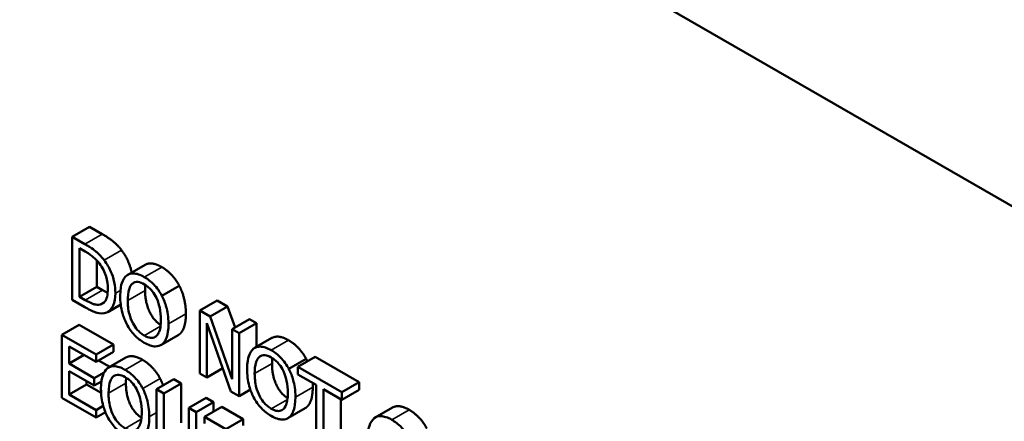
# Model space of a CAD drawing. Units: inches. Extents: x 9 to 266, y 6 to 206.
# Drawn here: x 182 to 182, y 172 to 173 of the extents above; entities that cross this region are included whole.
import ezdxf

# ---------------------------------------------------------------- set-up
doc = ezdxf.new("R2010")
doc.units = ezdxf.units.IN
doc.header["$LTSCALE"] = 25
doc.header["$MEASUREMENT"] = 0
doc.layers.add('Visible (ANSI)', color=7, linetype='Continuous', lineweight=50)
doc.layers.add('Visible Narrow (ANSI)', color=7, linetype='Continuous', lineweight=35)

msp = doc.modelspace()

# ---------------------------------------------------------------- linework, layer by layer
at = {"layer": 'Visible (ANSI)'}
for p, q in [((254.90348, 130.52575), (171.41892, 178.72559)), ((181.65906, 172.36279), (181.64492, 172.35462)), ((181.65906, 172.36279), (181.6692, 172.35693)), ((181.65506, 172.34876), (181.64492, 172.35462)), ((181.64492, 172.35462), (181.64492, 172.30318)), ((181.65084, 172.34528), (181.65535, 172.34268)), ((181.65084, 172.30568), (181.65084, 172.34528)), ((181.66498, 172.33528), (181.66498, 172.31385)), ((181.70421, 172.33181), (181.69007, 172.32364)), ((181.66498, 172.31385), (181.65084, 172.30568)), ((181.66498, 172.31385), (181.66949, 172.31124)), ((181.73213, 172.31472), (181.71798, 172.30656)), ((181.64492, 172.30318), (181.65517, 172.29726)), ((181.65535, 172.30308), (181.65084, 172.30568)), ((181.7631, 172.30272), (181.74896, 172.29455)), ((181.7631, 172.30272), (181.77151, 172.29786)), ((181.67121, 172.30144), (181.66766, 172.29939)), ((181.68437, 172.29944), (181.67376, 172.29331)), ((181.75737, 172.2897), (181.74896, 172.29455)), ((181.74896, 172.29455), (181.74896, 172.24311)), ((181.77151, 172.29786), (181.75737, 172.2897)), ((181.77151, 172.29786), (181.77756, 172.28064)), ((181.77531, 172.23861), (181.75737, 172.2897)), ((181.78945, 172.2875), (181.77531, 172.27934)), ((181.78945, 172.2875), (181.79498, 172.28431)), ((181.65061, 172.28297), (181.63647, 172.2748)), ((181.65061, 172.28297), (181.67848, 172.26688)), ((181.75448, 172.23992), (181.75448, 172.28428)), ((181.75448, 172.28428), (181.77419, 172.22854)), ((181.78083, 172.27615), (181.77531, 172.27934)), ((181.77531, 172.27934), (181.77531, 172.23861)), ((181.79498, 172.28431), (181.78083, 172.27615)), ((181.79498, 172.28431), (181.79498, 172.26482)), ((181.66434, 172.25871), (181.63647, 172.2748)), ((181.63647, 172.2748), (181.63647, 172.22336)), ((181.73132, 172.27455), (181.71718, 172.26639)), ((181.78083, 172.22471), (181.78083, 172.27615)), ((181.8076, 172.27212), (181.79346, 172.26395)), ((181.64239, 172.25121), (181.64239, 172.2653)), ((181.64239, 172.2653), (181.66434, 172.25263)), ((181.67848, 172.26688), (181.66434, 172.25871)), ((181.67848, 172.26688), (181.67848, 172.26079)), ((181.65459, 172.25826), (181.64239, 172.25121)), ((181.67848, 172.26079), (181.66434, 172.25263)), ((181.66434, 172.25263), (181.66434, 172.25871)), ((181.68865, 172.25615), (181.67451, 172.24798)), ((181.83552, 172.25503), (181.82137, 172.24686)), ((181.84281, 172.2567), (181.82867, 172.24853)), ((181.84281, 172.2567), (181.87862, 172.23602)), ((181.66286, 172.23939), (181.64239, 172.25121)), ((181.66628, 172.25375), (181.67539, 172.24849)), ((181.76751, 172.24744), (181.75448, 172.23992)), ((181.86448, 172.22786), (181.82867, 172.24853)), ((181.82867, 172.24853), (181.82867, 172.24245)), ((181.64239, 172.22603), (181.64239, 172.24512)), ((181.64239, 172.24512), (181.66286, 172.23331)), ((181.67088, 172.24402), (181.66286, 172.23939)), ((181.66286, 172.23331), (181.66286, 172.23939)), ((181.72779, 172.23841), (181.71365, 172.23024)), ((181.72779, 172.23841), (181.73371, 172.23499)), ((181.74896, 172.24311), (181.75448, 172.23992)), ((181.82867, 172.24245), (181.84361, 172.23382)), ((181.65653, 172.2342), (181.64239, 172.22603)), ((181.65653, 172.23696), (181.65653, 172.2342)), ((181.65653, 172.2342), (181.66841, 172.22734)), ((181.66867, 172.23666), (181.66286, 172.23331)), ((181.71957, 172.22682), (181.71365, 172.23024)), ((181.71365, 172.23024), (181.71365, 172.19815)), ((181.73371, 172.23499), (181.71957, 172.22682)), ((181.73371, 172.23499), (181.73371, 172.20289)), ((181.79, 172.23), (181.78083, 172.22471)), ((181.84361, 172.23382), (181.84361, 172.18846)), ((181.84953, 172.18505), (181.84953, 172.2304)), ((181.84953, 172.2304), (181.86448, 172.22177)), ((181.87862, 172.23602), (181.86448, 172.22786)), ((181.87862, 172.22994), (181.86448, 172.22177)), ((181.87862, 172.23602), (181.87862, 172.22994)), ((181.63647, 172.22336), (181.66434, 172.20727)), ((181.66434, 172.21336), (181.64239, 172.22603)), ((181.71957, 172.19473), (181.71957, 172.22682)), ((181.75411, 172.22321), (181.73997, 172.21505)), ((181.75411, 172.22321), (181.76003, 172.2198)), ((181.77419, 172.22854), (181.78083, 172.22471)), ((181.86368, 172.22223), (181.86368, 172.19321)), ((181.86448, 172.22177), (181.86448, 172.22786)), ((181.67015, 172.21671), (181.66434, 172.21336)), ((181.74589, 172.21163), (181.73997, 172.21505)), ((181.73997, 172.21505), (181.73997, 172.18278)), ((181.76003, 172.2198), (181.74589, 172.21163)), ((181.76678, 172.2159), (181.75264, 172.20773)), ((181.76003, 172.2198), (181.76003, 172.212)), ((181.76678, 172.2159), (181.78404, 172.20594)), ((181.83471, 172.21486), (181.82057, 172.2067)), ((181.90587, 172.21538), (181.89173, 172.20722)), ((181.66434, 172.20727), (181.66434, 172.21336)), ((181.67187, 172.21162), (181.66434, 172.20727)), ((181.74589, 172.17953), (181.74589, 172.21163)), ((181.7699, 172.19777), (181.75264, 172.20773)), ((181.75264, 172.20773), (181.75264, 172.20248)), ((181.78404, 172.20594), (181.7699, 172.19777)), ((181.78404, 172.20594), (181.78404, 172.20068))]:
    msp.add_line(p, q, dxfattribs=at)
for points in [[(181.6692, 172.35693), (181.67548, 172.3533), (181.68263, 172.34701), (181.68516, 172.34363)], [(181.71776, 172.32998), (181.72231, 172.32735), (181.7296, 172.31947), (181.73213, 172.31472)], [(181.66949, 172.31124), (181.67178, 172.30992), (181.67374, 172.30903)], [(181.70447, 172.31538), (181.70426, 172.31335), (181.70426, 172.31097)], [(181.73213, 172.31472), (181.73465, 172.30985), (181.73747, 172.29822), (181.73747, 172.2918)], [(181.73747, 172.2918), (181.73747, 172.28554), (181.73473, 172.277), (181.73213, 172.27508)], [(181.73213, 172.27508), (181.73173, 172.27479), (181.73132, 172.27455)], [(181.82115, 172.27029), (181.8257, 172.26766), (181.83299, 172.25978), (181.83552, 172.25503)], [(181.70213, 172.25431), (181.70668, 172.25168), (181.71397, 172.24381), (181.71649, 172.23901)], [(181.80786, 172.25569), (181.80765, 172.25366), (181.80765, 172.25128)], [(181.83552, 172.25503), (181.83602, 172.25406), (181.83648, 172.25304)], [(181.68884, 172.23971), (181.68863, 172.23766), (181.68863, 172.23526)], [(181.71649, 172.23901), (181.7179, 172.23632), (181.71896, 172.23331)], [(181.84086, 172.2321), (181.84086, 172.22585), (181.83812, 172.2173), (181.83552, 172.21539)], [(181.84076, 172.23546), (181.84086, 172.2338), (181.84086, 172.2321)], [(181.83552, 172.21539), (181.83512, 172.2151), (181.83471, 172.21486)], [(181.91941, 172.21355), (181.92396, 172.21093), (181.93125, 172.20305), (181.93378, 172.1983)]]:
    msp.add_open_spline(points, degree=2, dxfattribs=at)
for points, degree, knots in [([(181.67102, 172.33547), (181.66917, 172.33794), (181.66705, 172.34011), (181.66378, 172.34299), (181.66106, 172.3453), (181.65506, 172.34876)], 3, [-0.186708, -0.186708, -0.186708, -0.186708, -0.0646174, -0.0646174, 0, 0, 0, 0]), ([(181.65535, 172.34268), (181.65891, 172.34062), (181.66095, 172.33902), (181.66384, 172.33656), (181.66553, 172.3348), (181.66712, 172.3328)], 3, [-0.03203976, -0.03203976, -0.03203976, -0.03203976, -0.01986494, -0.01986494, 0, 0, 0, 0]), ([(181.68516, 172.34363), (181.68946, 172.33786), (181.69276, 172.32834), (181.69333, 172.32552)], 2, [0, 0, 0, 1, 1.398126, 1.398126, 1.398126]), ([(181.68004, 172.30858), (181.68004, 172.31145), (181.67978, 172.3145), (181.67839, 172.3212), (181.67733, 172.32402), (181.67496, 172.32948), (181.67317, 172.33258), (181.67102, 172.33547)], 3, [-0.06205948, -0.06205948, -0.06205948, -0.06205948, -0.0459381, -0.0459381, -0.02781952, -0.02781952, 0, 0, 0, 0]), ([(181.66712, 172.3328), (181.66832, 172.33125), (181.66939, 172.32959), (181.67122, 172.32602), (181.67194, 172.32417), (181.67351, 172.31881), (181.67387, 172.31538), (181.67387, 172.31223)], 3, [-0.06000033, -0.06000033, -0.06000033, -0.06000033, -0.04482476, -0.04482476, -0.02939218, -0.02939218, 0, 0, 0, 0]), ([(181.70421, 172.33181), (181.70656, 172.33316), (181.71328, 172.33256), (181.71776, 172.32998)], 2, [0.147059, 0.147059, 0.147059, 1, 2, 2, 2]), ([(181.68928, 172.32313), (181.68748, 172.32167), (181.6862, 172.31953), (181.68479, 172.31535), (181.68394, 172.31221), (181.68394, 172.30637)], 3, [-0.1428818, -0.1428818, -0.1428818, -0.1428818, -0.0544996, -0.0544996, 0, 0, 0, 0]), ([(181.70362, 172.32181), (181.70202, 172.32274), (181.70042, 172.32349), (181.69739, 172.32449), (181.69598, 172.32475), (181.69258, 172.3248), (181.6908, 172.32424), (181.68928, 172.32313)], 3, [-0.05790347, -0.05790347, -0.05790347, -0.05790347, -0.04078543, -0.04078543, -0.02469122, -0.02469122, 0, 0, 0, 0]), ([(181.71798, 172.30656), (181.71711, 172.3082), (181.71614, 172.30977), (181.71374, 172.31311), (181.71247, 172.31456), (181.70903, 172.3182), (181.70634, 172.32024), (181.70362, 172.32181)], 3, [-0.04884407, -0.04884407, -0.04884407, -0.04884407, -0.04012555, -0.04012555, -0.02937872, -0.02937872, 0, 0, 0, 0]), ([(181.67387, 172.31223), (181.67387, 172.30992), (181.6737, 172.30763), (181.6729, 172.30437), (181.67235, 172.30278), (181.67031, 172.30037), (181.6691, 172.29968), (181.66766, 172.29939)], 3, [-0.07240825, -0.07240825, -0.07240825, -0.07240825, -0.0400243, -0.0400243, -0.01874061, -0.01874061, 0, 0, 0, 0]), ([(181.69011, 172.30281), (181.69011, 172.30549), (181.69032, 172.30926), (181.69196, 172.31394), (181.69271, 172.3153), (181.69376, 172.31625)], 3, [-0.05540563, -0.05540563, -0.05540563, -0.05540563, -0.01840058, -0.01840058, 0, 0, 0, 0]), ([(181.69376, 172.31625), (181.6944, 172.31683), (181.69511, 172.31728), (181.69686, 172.31786), (181.69773, 172.31788), (181.70009, 172.31763), (181.70187, 172.3169), (181.70365, 172.31587)], 3, [-0.03477298, -0.03477298, -0.03477298, -0.03477298, -0.02747574, -0.02747574, -0.01917618, -0.01917618, 0, 0, 0, 0]), ([(181.70365, 172.31587), (181.70481, 172.3152), (181.70597, 172.3144), (181.70815, 172.31251), (181.70917, 172.31147), (181.71145, 172.30863), (181.71257, 172.3068), (181.71351, 172.30485)], 3, [-0.04090101, -0.04090101, -0.04090101, -0.04090101, -0.02835853, -0.02835853, -0.01662458, -0.01662458, 0, 0, 0, 0]), ([(181.70426, 172.31097), (181.70426, 172.30084), (181.71137, 172.28636), (181.71695, 172.28279)], 2, [0, 0, 0, 1, 1.930515, 1.930515, 1.930515]), ([(181.66766, 172.29939), (181.66686, 172.2992), (181.666, 172.29914), (181.66383, 172.29931), (181.66276, 172.29965), (181.66003, 172.30056), (181.65763, 172.30176), (181.65535, 172.30308)], 3, [-0.03397555, -0.03397555, -0.03397555, -0.03397555, -0.03005286, -0.03005286, -0.02453467, -0.02453467, 0, 0, 0, 0]), ([(181.67095, 172.29228), (181.67256, 172.29258), (181.67396, 172.29327), (181.67652, 172.29549), (181.67754, 172.29704), (181.67951, 172.3014), (181.68004, 172.30479), (181.68004, 172.30858)], 3, [-0.07317966, -0.07317966, -0.07317966, -0.07317966, -0.05540953, -0.05540953, -0.03536611, -0.03536611, 0, 0, 0, 0]), ([(181.68394, 172.30637), (181.68394, 172.30198), (181.68443, 172.29728), (181.6866, 172.28942), (181.68772, 172.28642), (181.68925, 172.28351)], 3, [-0.06601399, -0.06601399, -0.06601399, -0.06601399, -0.02509381, -0.02509381, 0, 0, 0, 0]), ([(181.70365, 172.27411), (181.70267, 172.27467), (181.7017, 172.27534), (181.69984, 172.27686), (181.69896, 172.27769), (181.6967, 172.28022), (181.69547, 172.28202), (181.69298, 172.28662), (181.69208, 172.28915), (181.69045, 172.29537), (181.69011, 172.29928), (181.69011, 172.30281)], 3, [-0.08374401, -0.08374401, -0.08374401, -0.08374401, -0.07485174, -0.07485174, -0.06648735, -0.06648735, -0.05216333, -0.05216333, -0.03289192, -0.03289192, 0, 0, 0, 0]), ([(181.71351, 172.30485), (181.71508, 172.30159), (181.71583, 172.29848), (181.7169, 172.29346), (181.71715, 172.29021), (181.71715, 172.28719)], 3, [-0.04263798, -0.04263798, -0.04263798, -0.04263798, -0.02811035, -0.02811035, 0, 0, 0, 0]), ([(181.72333, 172.28363), (181.72333, 172.28945), (181.72246, 172.29397), (181.72069, 172.30044), (181.71954, 172.30355), (181.71798, 172.30656)], 3, [-0.05434488, -0.05434488, -0.05434488, -0.05434488, -0.0258911, -0.0258911, 0, 0, 0, 0]), ([(181.65517, 172.29726), (181.65799, 172.29564), (181.66129, 172.2939), (181.66532, 172.29253), (181.66781, 172.29182), (181.67095, 172.29228)], 3, [-0.1284005, -0.1284005, -0.1284005, -0.1284005, -0.0399058, -0.0399058, 0, 0, 0, 0]), ([(181.71715, 172.28719), (181.71715, 172.28499), (181.71702, 172.28281), (181.7164, 172.27913), (181.71595, 172.27755), (181.71431, 172.2743), (181.71318, 172.27345), (181.71127, 172.27239), (181.71005, 172.27214), (181.70707, 172.27245), (181.70538, 172.27311), (181.70365, 172.27411)], 3, [-0.06638755, -0.06638755, -0.06638755, -0.06638755, -0.05610754, -0.05610754, -0.04732665, -0.04732665, -0.03472153, -0.03472153, -0.01857346, -0.01857346, 0, 0, 0, 0]), ([(181.68925, 172.28351), (181.69012, 172.28185), (181.6911, 172.28026), (181.6932, 172.27729), (181.69434, 172.27589), (181.69814, 172.27186), (181.70086, 172.2698), (181.70362, 172.26821)], 3, [-0.05983693, -0.05983693, -0.05983693, -0.05983693, -0.04443036, -0.04443036, -0.02968383, -0.02968383, 0, 0, 0, 0]), ([(181.71798, 172.26692), (181.71888, 172.26757), (181.71963, 172.26842), (181.72097, 172.2705), (181.72152, 172.27175), (181.72267, 172.27535), (181.72333, 172.27865), (181.72333, 172.28363)], 3, [-0.1005943, -0.1005943, -0.1005943, -0.1005943, -0.074557, -0.074557, -0.0464638, -0.0464638, 0, 0, 0, 0]), ([(181.8076, 172.27212), (181.80995, 172.27347), (181.81667, 172.27287), (181.82115, 172.27029)], 2, [0.147059, 0.147059, 0.147059, 1, 2, 2, 2]), ([(181.70362, 172.26821), (181.70521, 172.26729), (181.70679, 172.26655), (181.7098, 172.26555), (181.71124, 172.26526), (181.71467, 172.2652), (181.71645, 172.2658), (181.71798, 172.26692)], 3, [-0.05823526, -0.05823526, -0.05823526, -0.05823526, -0.04100565, -0.04100565, -0.02490074, -0.02490074, 0, 0, 0, 0]), ([(181.79268, 172.26343), (181.79087, 172.26198), (181.7896, 172.25984), (181.78818, 172.25566), (181.78733, 172.25252), (181.78733, 172.24668)], 3, [-0.1428818, -0.1428818, -0.1428818, -0.1428818, -0.0544996, -0.0544996, 0, 0, 0, 0]), ([(181.80701, 172.26212), (181.80541, 172.26304), (181.80381, 172.2638), (181.80078, 172.26479), (181.79937, 172.26506), (181.79597, 172.2651), (181.79419, 172.26455), (181.79268, 172.26343)], 3, [-0.05790347, -0.05790347, -0.05790347, -0.05790347, -0.04078543, -0.04078543, -0.02469122, -0.02469122, 0, 0, 0, 0]), ([(181.82137, 172.24686), (181.8205, 172.2485), (181.81953, 172.25007), (181.81713, 172.25342), (181.81586, 172.25486), (181.81242, 172.2585), (181.80973, 172.26055), (181.80701, 172.26212)], 3, [-0.04884407, -0.04884407, -0.04884407, -0.04884407, -0.04012555, -0.04012555, -0.02937872, -0.02937872, 0, 0, 0, 0]), ([(181.68865, 172.25615), (181.69097, 172.25749), (181.69765, 172.2569), (181.70213, 172.25431)], 2, [0.15942, 0.15942, 0.15942, 1, 2, 2, 2]), ([(181.79351, 172.24311), (181.79351, 172.2458), (181.79371, 172.24957), (181.79535, 172.25424), (181.7961, 172.25561), (181.79715, 172.25656)], 3, [-0.05540563, -0.05540563, -0.05540563, -0.05540563, -0.01840058, -0.01840058, 0, 0, 0, 0]), ([(181.79715, 172.25656), (181.79779, 172.25714), (181.79851, 172.25759), (181.80025, 172.25817), (181.80112, 172.25818), (181.80348, 172.25794), (181.80526, 172.25721), (181.80704, 172.25618)], 3, [-0.03477298, -0.03477298, -0.03477298, -0.03477298, -0.02747574, -0.02747574, -0.01917618, -0.01917618, 0, 0, 0, 0]), ([(181.80704, 172.25618), (181.8082, 172.25551), (181.80936, 172.2547), (181.81154, 172.25282), (181.81256, 172.25177), (181.81484, 172.24894), (181.81596, 172.24711), (181.8169, 172.24516)], 3, [-0.04090101, -0.04090101, -0.04090101, -0.04090101, -0.02835853, -0.02835853, -0.01662458, -0.01662458, 0, 0, 0, 0]), ([(181.67365, 172.24742), (181.67184, 172.24599), (181.67057, 172.24385), (181.66916, 172.23968), (181.66831, 172.23654), (181.66831, 172.23066)], 3, [-0.1433643, -0.1433643, -0.1433643, -0.1433643, -0.0548381, -0.0548381, 0, 0, 0, 0]), ([(181.68798, 172.24615), (181.68637, 172.24708), (181.68476, 172.24783), (181.6817, 172.24883), (181.68028, 172.24909), (181.67689, 172.24911), (181.67514, 172.24854), (181.67365, 172.24742)], 3, [-0.05797728, -0.05797728, -0.05797728, -0.05797728, -0.04068459, -0.04068459, -0.0244597, -0.0244597, 0, 0, 0, 0]), ([(181.70235, 172.23085), (181.70148, 172.2325), (181.70051, 172.23408), (181.69826, 172.23722), (181.69706, 172.23865), (181.6934, 172.24253), (181.69071, 172.24457), (181.68798, 172.24615)], 3, [-0.05503888, -0.05503888, -0.05503888, -0.05503888, -0.04273939, -0.04273939, -0.02937872, -0.02937872, 0, 0, 0, 0]), ([(181.78733, 172.24668), (181.78733, 172.24229), (181.78783, 172.23759), (181.78999, 172.22972), (181.79111, 172.22673), (181.79264, 172.22381)], 3, [-0.06601399, -0.06601399, -0.06601399, -0.06601399, -0.02509381, -0.02509381, 0, 0, 0, 0]), ([(181.80765, 172.25128), (181.80765, 172.24115), (181.81476, 172.22666), (181.82034, 172.22309)], 2, [0, 0, 0, 1, 1.930515, 1.930515, 1.930515]), ([(181.82672, 172.22394), (181.82672, 172.22976), (181.82585, 172.23428), (181.82408, 172.24075), (181.82293, 172.24385), (181.82137, 172.24686)], 3, [-0.05434488, -0.05434488, -0.05434488, -0.05434488, -0.0258911, -0.0258911, 0, 0, 0, 0]), ([(181.67448, 172.2271), (181.67448, 172.23209), (181.67517, 172.23498), (181.67634, 172.23828), (181.67709, 172.23964), (181.67813, 172.24058)], 3, [-0.03922416, -0.03922416, -0.03922416, -0.03922416, -0.01827228, -0.01827228, 0, 0, 0, 0]), ([(181.67813, 172.24058), (181.67876, 172.24116), (181.67948, 172.24162), (181.68123, 172.24219), (181.6821, 172.24221), (181.68446, 172.24196), (181.68624, 172.24123), (181.68802, 172.24021)], 3, [-0.03477298, -0.03477298, -0.03477298, -0.03477298, -0.02747574, -0.02747574, -0.01917618, -0.01917618, 0, 0, 0, 0]), ([(181.68802, 172.24021), (181.68918, 172.23954), (181.69034, 172.23873), (181.69252, 172.23684), (181.69354, 172.2358), (181.69582, 172.23297), (181.69694, 172.23114), (181.69788, 172.22918)], 3, [-0.04090101, -0.04090101, -0.04090101, -0.04090101, -0.02835853, -0.02835853, -0.01662458, -0.01662458, 0, 0, 0, 0]), ([(181.80704, 172.21441), (181.80606, 172.21498), (181.80509, 172.21564), (181.80323, 172.21717), (181.80236, 172.218), (181.80009, 172.22053), (181.79886, 172.22233), (181.79637, 172.22693), (181.79547, 172.22946), (181.79384, 172.23568), (181.79351, 172.23959), (181.79351, 172.24311)], 3, [-0.08374401, -0.08374401, -0.08374401, -0.08374401, -0.07485174, -0.07485174, -0.06648735, -0.06648735, -0.05216333, -0.05216333, -0.03289192, -0.03289192, 0, 0, 0, 0]), ([(181.8169, 172.24516), (181.81847, 172.2419), (181.81922, 172.23879), (181.82029, 172.23377), (181.82054, 172.23051), (181.82054, 172.2275)], 3, [-0.04263798, -0.04263798, -0.04263798, -0.04263798, -0.02811035, -0.02811035, 0, 0, 0, 0]), ([(181.66831, 172.23066), (181.66831, 172.22555), (181.66898, 172.22098), (181.67095, 172.21378), (181.67208, 172.21077), (181.67362, 172.20784)], 3, [-0.0604452, -0.0604452, -0.0604452, -0.0604452, -0.02523397, -0.02523397, 0, 0, 0, 0]), ([(181.68863, 172.23526), (181.68863, 172.22513), (181.69573, 172.21061), (181.70131, 172.20704)], 2, [0, 0, 0, 1, 1.930191, 1.930191, 1.930191]), ([(181.7077, 172.20792), (181.7077, 172.21355), (181.70688, 172.21815), (181.705, 172.22494), (181.70387, 172.22794), (181.70235, 172.23085)], 3, [-0.05689918, -0.05689918, -0.05689918, -0.05689918, -0.02504097, -0.02504097, 0, 0, 0, 0]), ([(181.68802, 172.19835), (181.68704, 172.19892), (181.68607, 172.19958), (181.68422, 172.2011), (181.68335, 172.20192), (181.68109, 172.20445), (181.67986, 172.20625), (181.67732, 172.21094), (181.67643, 172.21352), (181.67482, 172.21964), (181.67448, 172.22356), (181.67448, 172.2271)], 3, [-0.08035414, -0.08035414, -0.08035414, -0.08035414, -0.07220117, -0.07220117, -0.06452918, -0.06452918, -0.05135813, -0.05135813, -0.03299693, -0.03299693, 0, 0, 0, 0]), ([(181.69788, 172.22918), (181.69945, 172.22593), (181.7002, 172.22283), (181.70127, 172.21778), (181.70152, 172.21451), (181.70152, 172.21148)], 3, [-0.0428523, -0.0428523, -0.0428523, -0.0428523, -0.02820399, -0.02820399, 0, 0, 0, 0]), ([(181.79264, 172.22381), (181.79352, 172.22216), (181.79449, 172.22057), (181.79659, 172.2176), (181.79773, 172.2162), (181.80153, 172.21217), (181.80425, 172.2101), (181.80701, 172.20851)], 3, [-0.05983693, -0.05983693, -0.05983693, -0.05983693, -0.04443036, -0.04443036, -0.02968383, -0.02968383, 0, 0, 0, 0]), ([(181.82054, 172.2275), (181.82054, 172.22529), (181.82041, 172.22311), (181.81979, 172.21944), (181.81934, 172.21786), (181.81771, 172.21461), (181.81657, 172.21375), (181.81466, 172.2127), (181.81344, 172.21245), (181.81046, 172.21275), (181.80877, 172.21342), (181.80704, 172.21441)], 3, [-0.06638755, -0.06638755, -0.06638755, -0.06638755, -0.05610754, -0.05610754, -0.04732665, -0.04732665, -0.03472153, -0.03472153, -0.01857346, -0.01857346, 0, 0, 0, 0]), ([(181.82137, 172.20722), (181.82227, 172.20788), (181.82302, 172.20873), (181.82436, 172.21081), (181.82491, 172.21206), (181.82607, 172.21565), (181.82672, 172.21896), (181.82672, 172.22394)], 3, [-0.1005943, -0.1005943, -0.1005943, -0.1005943, -0.074557, -0.074557, -0.0464638, -0.0464638, 0, 0, 0, 0]), ([(181.90587, 172.21538), (181.90821, 172.21674), (181.91494, 172.21614), (181.91941, 172.21355)], 2, [0.147059, 0.147059, 0.147059, 1, 2, 2, 2]), ([(181.67362, 172.20784), (181.67448, 172.20619), (181.67544, 172.20461), (181.67757, 172.2016), (181.67871, 172.20021), (181.68248, 172.19622), (181.68521, 172.19414), (181.68798, 172.19254)], 3, [-0.05807041, -0.05807041, -0.05807041, -0.05807041, -0.04396011, -0.04396011, -0.02988175, -0.02988175, 0, 0, 0, 0]), ([(181.70152, 172.21148), (181.70152, 172.20927), (181.70139, 172.20708), (181.70076, 172.20339), (181.70031, 172.2018), (181.69876, 172.19874), (181.6977, 172.19779), (181.69562, 172.19664), (181.6944, 172.1964), (181.69143, 172.1967), (181.68974, 172.19736), (181.68802, 172.19835)], 3, [-0.07538098, -0.07538098, -0.07538098, -0.07538098, -0.06161192, -0.06161192, -0.04984557, -0.04984557, -0.03464912, -0.03464912, -0.01852521, -0.01852521, 0, 0, 0, 0]), ([(181.69506, 172.18991), (181.69634, 172.18967), (181.69756, 172.18963), (181.69984, 172.18998), (181.70087, 172.19037), (181.70312, 172.1918), (181.7047, 172.19331), (181.70722, 172.19944), (181.7077, 172.2036), (181.7077, 172.20792)], 3, [-0.1252872, -0.1252872, -0.1252872, -0.1252872, -0.1003903, -0.1003903, -0.0757042, -0.0757042, -0.0403167, -0.0403167, 0, 0, 0, 0]), ([(181.80701, 172.20851), (181.8086, 172.2076), (181.81018, 172.20685), (181.81319, 172.20586), (181.81464, 172.20557), (181.81806, 172.20551), (181.81984, 172.20611), (181.82137, 172.20722)], 3, [-0.05823526, -0.05823526, -0.05823526, -0.05823526, -0.04100565, -0.04100565, -0.02490074, -0.02490074, 0, 0, 0, 0]), ([(181.89094, 172.2067), (181.88914, 172.20525), (181.88786, 172.20311), (181.88645, 172.19893), (181.8856, 172.19578), (181.8856, 172.18994)], 3, [-0.1428818, -0.1428818, -0.1428818, -0.1428818, -0.0544996, -0.0544996, 0, 0, 0, 0]), ([(181.90527, 172.20539), (181.90367, 172.20631), (181.90208, 172.20706), (181.89904, 172.20806), (181.89763, 172.20832), (181.89423, 172.20837), (181.89245, 172.20782), (181.89094, 172.2067)], 3, [-0.05790347, -0.05790347, -0.05790347, -0.05790347, -0.04078543, -0.04078543, -0.02469122, -0.02469122, 0, 0, 0, 0]), ([(181.91964, 172.19013), (181.91877, 172.19177), (181.91779, 172.19334), (181.9154, 172.19668), (181.91412, 172.19813), (181.91068, 172.20177), (181.908, 172.20381), (181.90527, 172.20539)], 3, [-0.04884407, -0.04884407, -0.04884407, -0.04884407, -0.04012555, -0.04012555, -0.02937872, -0.02937872, 0, 0, 0, 0])]:
    msp.add_open_spline(points, degree=degree, knots=knots, dxfattribs=at)
at = {"layer": 'Visible Narrow (ANSI)'}
for p, q in [((181.6692, 172.35693), (181.65506, 172.34876)), ((181.68516, 172.34363), (181.67102, 172.33547)), ((181.71776, 172.32998), (181.70362, 172.32181)), ((181.66949, 172.31124), (181.65535, 172.30308)), ((181.68414, 172.31095), (181.68004, 172.30858)), ((181.70426, 172.31097), (181.69011, 172.30281)), ((181.69613, 172.31762), (181.69376, 172.31625)), ((181.73747, 172.2918), (181.72333, 172.28363)), ((181.71682, 172.28171), (181.70365, 172.27411)), ((181.73213, 172.27508), (181.71798, 172.26692)), ((181.82115, 172.27029), (181.80701, 172.26212)), ((181.70213, 172.25431), (181.68798, 172.24615)), ((181.79952, 172.25792), (181.79715, 172.25656)), ((181.80765, 172.25128), (181.79351, 172.24311)), ((181.68049, 172.24195), (181.67813, 172.24058)), ((181.71649, 172.23901), (181.70235, 172.23085)), ((181.68863, 172.23526), (181.67448, 172.2271)), ((181.84086, 172.2321), (181.82672, 172.22394)), ((181.82021, 172.22202), (181.80704, 172.21441)), ((181.83552, 172.21539), (181.82137, 172.20722)), ((181.70118, 172.20595), (181.68802, 172.19835)), ((181.71365, 172.21136), (181.7077, 172.20792)), ((181.91941, 172.21355), (181.90527, 172.20539))]:
    msp.add_line(p, q, dxfattribs=at)

doc.saveas('drawing.dxf')
